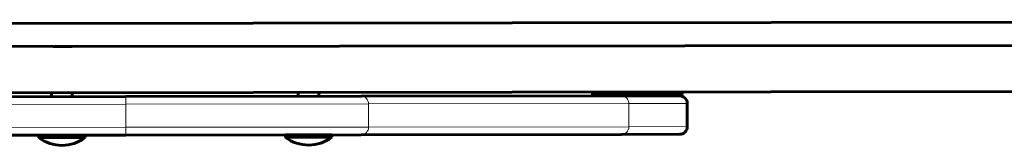
# Model space of a CAD drawing. Units: millimetres. Extents: x -4887 to 4231, y -2429 to 2272.
# Drawn here: x 367 to 749, y -363 to -314 of the extents above; entities that cross this region are included whole.
import ezdxf

# ---------------------------------------------------------------- set-up
doc = ezdxf.new("R2010")
doc.units = ezdxf.units.MM
doc.linetypes.add('K5LT_BASIC', pattern=[0])
doc.linetypes.add('K5LT_THIN', pattern=[0])

msp = doc.modelspace()

# ---------------------------------------------------------------- linework, layer by layer
at = {"color": 150, "linetype": 'K5LT_BASIC', "lineweight": 60}
for p, q in [((1579.8, -313.95), (314.6, -315.52)), ((1579.81, -322.95), (314.61, -324.52)), ((1687.1, -322.81), (346.75, -324.48)), ((387, -324.43), (379.68, -324.44)), ((407.85, -343.91), (291.02, -344.05)), ((1687.12, -340.81), (346.77, -342.48)), ((379.02, -342.44), (379.02, -343.94)), ((387.02, -342.43), (387.02, -343.93)), ((499.35, -343.79), (407.85, -343.91)), ((474.86, -342.32), (474.86, -343.82)), ((482.86, -342.31), (482.86, -343.81)), ((600.49, -343.67), (499.35, -343.79)), ((589.25, -343.18), (589.25, -342.18)), ((589.25, -343.18), (604.22, -343.16)), ((623.02, -343.64), (600.49, -343.67)), ((604.22, -343.16), (606.1, -343.16)), ((606.1, -343.16), (606.1, -342.16)), ((606.1, -343.16), (621.07, -343.14)), ((621.07, -343.14), (624.1, -343.14)), ((624.1, -343.14), (624.1, -342.14)), ((626.03, -346.64), (626.04, -355.64)), ((407.87, -358.91), (291.04, -359.05)), ((374.04, -359.95), (374.04, -358.95)), ((392.04, -359.93), (392.04, -358.93)), ((499.36, -358.79), (407.87, -358.91)), ((469.88, -358.83), (487.31, -358.81)), ((469.88, -359.83), (469.88, -358.83)), ((487.31, -358.81), (487.88, -358.81)), ((487.88, -359.81), (487.88, -358.81)), ((600.51, -358.67), (499.36, -358.79)), ((623.04, -358.64), (600.51, -358.67)), ((374.04, -359.95), (392.04, -359.93)), ((469.88, -359.83), (487.31, -359.81)), ((487.31, -359.81), (487.88, -359.81))]:
    msp.add_line(p, q, dxfattribs=at)
at = {"color": 7, "linetype": 'K5LT_THIN', "lineweight": 18}
for p, q in [((407.86, -346.91), (407.85, -343.91)), ((407.86, -346.91), (291.03, -347.05)), ((502.18, -346.79), (407.86, -346.91)), ((407.86, -346.91), (407.87, -355.91)), ((603.32, -346.66), (502.18, -346.79)), ((502.18, -346.79), (502.19, -355.79)), ((626.03, -346.64), (603.32, -346.66)), ((603.32, -346.66), (603.33, -355.66)), ((502.19, -355.79), (407.87, -355.91)), ((603.33, -355.66), (502.19, -355.79)), ((626.04, -355.64), (603.33, -355.66)), ((407.87, -355.91), (291.04, -356.05)), ((407.87, -355.91), (407.87, -358.91))]:
    msp.add_line(p, q, dxfattribs=at)
at = {"color": 150, "linetype": 'K5LT_BASIC', "lineweight": 60}
for centre, radius, start, end in [((598.23, -331.17), 15, 233.2016, 236.5143), ((615.08, -331.15), 15, 233.2016, 236.5143), ((598.23, -331.17), 15, 303.6288, 304.2446), ((623.03, -346.64), 3, 0.0715, 90.0715), ((615.08, -331.15), 15, 303.4967, 306.9414), ((623.04, -355.64), 3, 270.0715, 0.0715), ((383.03, -347.94), 15, 233.2016, 270.0715), ((383.03, -347.94), 15, 270.0715, 306.9414), ((478.87, -347.82), 15, 233.2016, 270.0715), ((478.87, -347.82), 15, 270.0715, 306.9414)]:
    msp.add_arc(centre, radius, start, end, dxfattribs=at)
at = {"color": 7, "linetype": 'K5LT_THIN', "lineweight": 18}
for centre, start_param, end_param in [((499.35, -346.79), 4.712389, 6.283185), ((600.49, -346.67), 4.712389, 6.283185), ((499.36, -355.79), 3.141593, 4.712389), ((600.5, -355.67), 3.141593, 4.712389)]:
    msp.add_ellipse(centre, major_axis=(0, 3), ratio=0.943235, start_param=start_param, end_param=end_param, dxfattribs=at)

doc.saveas('drawing.dxf')
